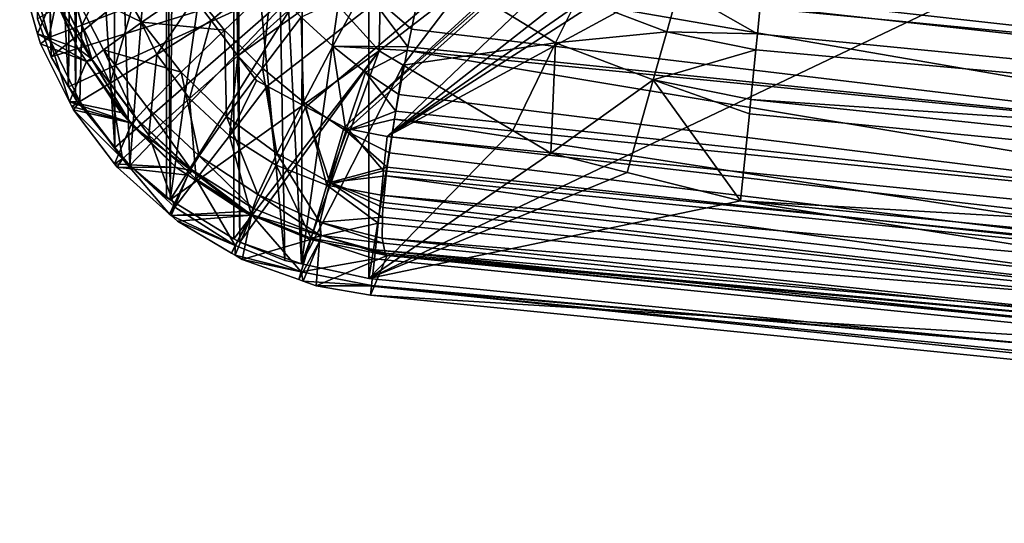
# Model space of a CAD drawing. Extents: x 0 to 64.4, y -0.3 to 35.6.
# Drawn here: x 0 to 1.2, y 0.4 to 1.1 of the extents above; entities that cross this region are included whole.
import ezdxf

# ---------------------------------------------------------------- set-up
doc = ezdxf.new("R2010")
doc.units = 0
doc.layers.add('DEPOSITO', color=210, linetype='CONTINUOUS')
doc.layers.add('TAPA', color=140, linetype='CONTINUOUS')

msp = doc.modelspace()

# ---------------------------------------------------------------- linework, layer by layer
at = {"layer": 'DEPOSITO'}
for points in [[(0.0344, 1.6676, 41.0214), (0.051, 1.0067, 76.1744), (0.0337, 1.0544, 76.1744)], [(0.0382, 1.6487, 41.0211), (0.051, 1.0067, 76.1744), (0.0344, 1.6676, 41.0214)], [(0.0777, 1.5861, 41.02), (0.0724, 0.9692, 76.1744), (0.0382, 1.6487, 41.0211)], [(0.0382, 1.6487, 41.0211), (0.0724, 0.9692, 76.1744), (0.051, 1.0067, 76.1744)], [(0.0777, 1.5861, 41.02), (0.0811, 0.9538, 76.1744), (0.0724, 0.9692, 76.1744)], [(0.0867, 1.5719, 41.0198), (0.0811, 0.9538, 76.1744), (0.0777, 1.5861, 41.02)], [(0.0867, 1.5719, 41.0198), (0.1305, 0.8934, 76.1744), (0.0811, 0.9538, 76.1744)], [(0.1287, 1.5055, 41.0186), (0.1305, 0.8934, 76.1744), (0.0867, 1.5719, 41.0198)], [(0.195, 1.456, 41.0177), (0.1492, 0.8705, 76.1744), (0.1287, 1.5055, 41.0186)], [(0.1287, 1.5055, 41.0186), (0.1492, 0.8705, 76.1744), (0.1305, 0.8934, 76.1744)], [(0.195, 1.456, 41.0177), (0.1951, 0.8305, 76.1744), (0.1492, 0.8705, 76.1744)], [(0.1996, 0.8278, 76.1744), (0.1951, 0.8305, 76.1744), (0.195, 1.456, 41.0177)], [(0.195, 1.456, 41.0177), (0.2049, 1.4486, 41.0176), (0.1996, 0.8278, 76.1744)], [(0.1996, 0.8278, 76.1744), (0.2049, 1.4486, 41.0176), (0.2798, 1.3926, 41.0166)], [(0.1996, 0.8278, 76.1744), (0.2798, 1.3926, 41.0166), (0.2797, 0.7789, 76.1744)], [(0.2797, 0.7789, 76.1744), (0.2798, 1.3926, 41.0166), (0.2869, 0.7745, 76.1744)], [(0.2869, 0.7745, 76.1744), (0.2798, 1.3926, 41.0166), (0.284, 1.3895, 41.0166)], [(0.2869, 0.7745, 76.1744), (0.284, 1.3895, 41.0166), (0.3434, 0.7519, 76.1744)], [(0.3434, 0.7519, 76.1744), (0.284, 1.3895, 41.0166), (0.3324, 1.3758, 41.0163)], [(0.3434, 0.7519, 76.1744), (0.3324, 1.3758, 41.0163), (0.3643, 0.7475, 76.1744)], [(0.3324, 1.3758, 41.0163), (0.3659, 1.3664, 41.0162), (0.3643, 0.7475, 76.1744)], [(0.3643, 0.7475, 76.1744), (0.3659, 1.3664, 41.0162), (0.4485, 1.3431, 41.0158)], [(3.701, 0.9055, 76.5244), (3.6173, 1.3654, 76.5244), (0.9493, 1.1746, 76.5244)], [(0.3643, 0.7475, 76.1744), (0.4485, 1.3431, 41.0158), (0.4486, 0.7294, 76.1744)], [(1.5101, 1.2349, 41.0158), (0.4486, 0.7294, 76.1744), (0.4485, 1.3431, 41.0158)], [(1.5101, 1.2349, 41.0158), (3.2807, 0.4493, 76.1744), (0.4486, 0.7294, 76.1744)], [(0.051, 1.0067, 76.1744), (0.2911, 1.203, 76.1744), (0.0337, 1.0544, 76.1744)], [(0.051, 1.0067, 76.1744), (0.3763, 1.1087, 76.1744), (0.2911, 1.203, 76.1744)], [(0.4648, 1.1886, 76.199), (0.3763, 1.1087, 76.1744), (0.4615, 1.0143, 76.1744)], [(0.5668, 1.0954, 76.199), (0.4648, 1.1886, 76.199), (0.4615, 1.0143, 76.1744)], [(3.701, 0.9055, 76.5244), (0.9493, 1.1746, 76.5244), (0.9473, 1.1555, 76.4102)], [(0.9466, 1.1483, 76.3966), (0.9432, 1.1154, 76.3342), (3.6945, 0.8358, 76.3143)], [(3.6992, 0.8864, 76.4102), (0.9473, 1.1555, 76.4102), (0.9466, 1.1483, 76.3966)], [(3.6992, 0.8864, 76.4102), (0.9466, 1.1483, 76.3966), (3.6945, 0.8358, 76.3143)], [(3.701, 0.9055, 76.5244), (0.9473, 1.1555, 76.4102), (3.6992, 0.8864, 76.4102)], [(3.6945, 0.8358, 76.3143), (0.9432, 1.1154, 76.3342), (0.9422, 1.1048, 76.3143)], [(0.0724, 0.9692, 76.1744), (0.3763, 1.1087, 76.1744), (0.051, 1.0067, 76.1744)], [(0.1305, 0.8934, 76.1744), (0.3763, 1.1087, 76.1744), (0.0724, 0.9692, 76.1744)], [(0.1492, 0.8705, 76.1744), (0.3763, 1.1087, 76.1744), (0.1305, 0.8934, 76.1744)], [(0.1492, 0.8705, 76.1744), (0.1996, 0.8278, 76.1744), (0.3763, 1.1087, 76.1744)], [(0.3763, 1.1087, 76.1744), (0.1996, 0.8278, 76.1744), (0.4615, 1.0143, 76.1744)], [(3.688, 0.7662, 76.2445), (0.9422, 1.1048, 76.3143), (0.9386, 1.0701, 76.2794)], [(3.6945, 0.8358, 76.3143), (0.9422, 1.1048, 76.3143), (3.688, 0.7662, 76.2445)], [(0.5668, 1.0954, 76.199), (0.4615, 1.0143, 76.1744), (0.4917, 0.9963, 76.1744)], [(0.6823, 1.0245, 76.199), (0.5668, 1.0954, 76.199), (0.4917, 0.9963, 76.1744)], [(0.71, 1.0808, 76.2315), (0.5668, 1.0954, 76.199), (0.6823, 1.0245, 76.199)], [(0.8368, 1.092, 76.2769), (0.71, 1.0808, 76.2315), (0.8216, 1.0381, 76.2315)], [(0.8216, 1.0381, 76.2315), (0.9351, 1.0354, 76.2445), (0.8368, 1.092, 76.2769)], [(0.8368, 1.092, 76.2769), (0.9351, 1.0354, 76.2445), (0.9386, 1.0701, 76.2794)], [(0.8216, 1.0381, 76.2315), (0.71, 1.0808, 76.2315), (0.6823, 1.0245, 76.199)], [(3.688, 0.7662, 76.2445), (0.9386, 1.0701, 76.2794), (0.9351, 1.0354, 76.2445)], [(0.8216, 1.0381, 76.2315), (0.6823, 1.0245, 76.199), (0.8046, 0.9778, 76.199)], [(0.8046, 0.9778, 76.199), (0.933, 1.0155, 76.2341), (0.8216, 1.0381, 76.2315)], [(0.8216, 1.0381, 76.2315), (0.933, 1.0155, 76.2341), (0.9351, 1.0354, 76.2445)], [(0.6823, 1.0245, 76.199), (0.4917, 0.9963, 76.1744), (0.6289, 0.9144, 76.1744)], [(0.6823, 1.0245, 76.199), (0.6289, 0.9144, 76.1744), (0.6764, 0.886, 76.1744)], [(0.8046, 0.9778, 76.199), (0.6823, 1.0245, 76.199), (0.6764, 0.886, 76.1744)], [(0.933, 1.0155, 76.2341), (3.688, 0.7662, 76.2445), (0.9351, 1.0354, 76.2445)], [(0.4615, 1.0143, 76.1744), (0.1996, 0.8278, 76.1744), (0.2797, 0.7789, 76.1744)], [(0.4615, 1.0143, 76.1744), (0.2797, 0.7789, 76.1744), (0.2869, 0.7745, 76.1744)], [(0.3643, 0.7475, 76.1744), (0.4615, 1.0143, 76.1744), (0.2869, 0.7745, 76.1744)], [(0.3643, 0.7475, 76.1744), (0.4917, 0.9963, 76.1744), (0.4615, 1.0143, 76.1744)], [(0.8046, 0.9778, 76.199), (0.9267, 0.9533, 76.2014), (0.933, 1.0155, 76.2341)], [(0.9267, 0.9533, 76.2014), (3.688, 0.7662, 76.2445), (0.933, 1.0155, 76.2341)], [(0.4486, 0.7294, 76.1744), (0.4917, 0.9963, 76.1744), (0.3643, 0.7475, 76.1744)], [(0.4486, 0.7294, 76.1744), (0.6289, 0.9144, 76.1744), (0.4917, 0.9963, 76.1744)], [(0.8046, 0.9778, 76.199), (0.6764, 0.886, 76.1744), (0.7718, 0.862, 76.1744)], [(0.7718, 0.862, 76.1744), (0.9138, 0.8264, 76.1744), (0.8046, 0.9778, 76.199)], [(0.8046, 0.9778, 76.199), (0.9138, 0.8264, 76.1744), (0.9249, 0.9355, 76.1921)], [(0.9249, 0.9355, 76.1921), (0.9267, 0.9533, 76.2014), (0.8046, 0.9778, 76.199)], [(0.1305, 0.8934, 76.1744), (0.0724, 0.9692, 76.1744), (0.0811, 0.9538, 76.1744)], [(0.9249, 0.9355, 76.1921), (3.6786, 0.6663, 76.1921), (0.9267, 0.9533, 76.2014)], [(0.9267, 0.9533, 76.2014), (3.6786, 0.6663, 76.1921), (3.688, 0.7662, 76.2445)], [(0.9138, 0.8264, 76.1744), (3.6786, 0.6663, 76.1921), (0.9249, 0.9355, 76.1921)], [(0.6764, 0.886, 76.1744), (0.6289, 0.9144, 76.1744), (0.4486, 0.7294, 76.1744)], [(0.7718, 0.862, 76.1744), (0.6764, 0.886, 76.1744), (0.4486, 0.7294, 76.1744)], [(0.1951, 0.8305, 76.1744), (0.1996, 0.8278, 76.1744), (0.1492, 0.8705, 76.1744)], [(0.7718, 0.862, 76.1744), (0.4486, 0.7294, 76.1744), (0.9138, 0.8264, 76.1744)], [(0.9138, 0.8264, 76.1744), (0.4486, 0.7294, 76.1744), (3.2807, 0.4493, 76.1744)], [(3.6684, 0.5571, 76.1744), (3.6786, 0.6663, 76.1921), (0.9138, 0.8264, 76.1744)], [(0.9138, 0.8264, 76.1744), (3.2807, 0.4493, 76.1744), (3.6684, 0.5571, 76.1744)], [(0.2869, 0.7745, 76.1744), (0.3434, 0.7519, 76.1744), (0.3643, 0.7475, 76.1744)]]:
    msp.add_3dface(points, dxfattribs=at)
at = {"layer": 'TAPA'}
for points in [[(1.1916, 1.8856, 76.5244), (0.2513, 1.0521, 76.5244), (0.2303, 1.0799, 76.5244)], [(1.2255, 1.8532, 76.5244), (0.2513, 1.0521, 76.5244), (1.1916, 1.8856, 76.5244)], [(1.2255, 1.8532, 76.5244), (0.2845, 1.0082, 76.5244), (0.2513, 1.0521, 76.5244)], [(1.3309, 1.7525, 76.5244), (0.2845, 1.0082, 76.5244), (1.2255, 1.8532, 76.5244)], [(1.3309, 1.7525, 76.5244), (0.3214, 0.9701, 76.5244), (0.2845, 1.0082, 76.5244)], [(0.3698, 0.9443, 76.5244), (0.3214, 0.9701, 76.5244), (1.3309, 1.7525, 76.5244)], [(0.3698, 0.9443, 76.5244), (1.3309, 1.7525, 76.5244), (0.4178, 0.9188, 76.5244)], [(0.4178, 0.9188, 76.5244), (1.3309, 1.7525, 76.5244), (1.3439, 1.7401, 76.5244)], [(0.4178, 0.9188, 76.5244), (1.3439, 1.7401, 76.5244), (0.4221, 0.9165, 76.5244)], [(0.4221, 0.9165, 76.5244), (1.3439, 1.7401, 76.5244), (0.4715, 0.9071, 76.5244)], [(1.3439, 1.7401, 76.5244), (1.4568, 1.6789, 76.5244), (0.4715, 0.9071, 76.5244)], [(0.4715, 0.9071, 76.5244), (1.4568, 1.6789, 76.5244), (1.5288, 1.6398, 76.5244)], [(1.5288, 1.6398, 76.5244), (1.5905, 1.6252, 76.5244), (0.4715, 0.9071, 76.5244)], [(0.4715, 0.9071, 76.5244), (1.5905, 1.6252, 76.5244), (1.7337, 1.5913, 76.5244)], [(0.4715, 0.9071, 76.5244), (1.7337, 1.5913, 76.5244), (3.323, 0.6216, 76.5244)], [(0.1346, 1.1373, 76.5388), (0.089, 1.0466, 76.5848), (0.0674, 1.1248, 76.5844)], [(0.153, 1.0712, 76.5389), (0.089, 1.0466, 76.5848), (0.1346, 1.1373, 76.5388)], [(0.0674, 1.1248, 76.5844), (0.0478, 1.0308, 76.6545), (0.0239, 1.1168, 76.6537)], [(0.089, 1.0466, 76.5848), (0.0478, 1.0308, 76.6545), (0.0674, 1.1248, 76.5844)], [(1.8296, 0.982, 78.8564), (0.5204, 1.1287, 78.7523), (0.5161, 1.1096, 78.7453)], [(1.8371, 1.0854, 78.8912), (0.5204, 1.1287, 78.7523), (1.8296, 0.982, 78.8564)], [(0.0478, 1.0308, 76.6545), (0.0114, 1.1133, 76.7284), (0.0239, 1.1168, 76.6537)], [(0.0478, 1.0308, 76.6545), (0.0337, 1.0356, 76.7293), (0.0114, 1.1133, 76.7284)], [(0.0337, 1.0356, 76.7293), (0.0547, 1.0858, 78.2104), (0.0114, 1.1133, 76.7284)], [(0.1643, 1.05, 78.5018), (0.125, 1.117, 78.4898), (0.0762, 1.0932, 78.3641)], [(0.2255, 1.0924, 78.5993), (0.125, 1.117, 78.4898), (0.1643, 1.05, 78.5018)], [(0.5161, 1.1096, 78.7453), (0.4426, 1.0929, 78.7222), (0.5019, 1.0416, 78.7058)], [(1.8239, 0.8832, 78.8011), (0.5161, 1.1096, 78.7453), (0.5019, 1.0416, 78.7058)], [(1.8296, 0.982, 78.8564), (0.5161, 1.1096, 78.7453), (1.8239, 0.8832, 78.8011)], [(0.0337, 1.0356, 76.7293), (0.0547, 1.0857, 78.2104), (0.0547, 1.0858, 78.2104)], [(0.084, 1.017, 78.2124), (0.0547, 1.0857, 78.2104), (0.0337, 1.0356, 76.7293)], [(0.0568, 1.0765, 78.2153), (0.0547, 1.0857, 78.2104), (0.084, 1.017, 78.2124)], [(0.0613, 1.0858, 78.2921), (0.0568, 1.0765, 78.2153), (0.1007, 1.0048, 78.2182)], [(0.0762, 1.0932, 78.3641), (0.0613, 1.0858, 78.2921), (0.1017, 1.0039, 78.2992)], [(0.1017, 1.0039, 78.2992), (0.0613, 1.0858, 78.2921), (0.1007, 1.0048, 78.2182)], [(0.1643, 1.05, 78.5018), (0.0762, 1.0932, 78.3641), (0.1165, 1.0154, 78.3738)], [(0.1165, 1.0154, 78.3738), (0.0762, 1.0932, 78.3641), (0.1017, 1.0039, 78.2992)], [(0.1643, 1.05, 78.5018), (0.268, 1.0403, 78.6043), (0.2255, 1.0924, 78.5993)], [(0.2255, 1.0924, 78.5993), (0.268, 1.0403, 78.6043), (0.3264, 1.0955, 78.6747)], [(0.3155, 0.9925, 78.603), (0.3264, 1.0955, 78.6747), (0.268, 1.0403, 78.6043)], [(0.364, 1.0563, 78.6738), (0.3264, 1.0955, 78.6747), (0.3155, 0.9925, 78.603)], [(0.364, 1.0563, 78.6738), (0.4036, 1.0201, 78.6683), (0.4426, 1.0929, 78.7222)], [(0.4426, 1.0929, 78.7222), (0.4036, 1.0201, 78.6683), (0.4973, 1.0192, 78.6928)], [(0.4426, 1.0929, 78.7222), (0.4973, 1.0192, 78.6928), (0.5019, 1.0416, 78.7058)], [(0.0568, 1.0765, 78.2153), (0.084, 1.017, 78.2124), (0.1007, 1.0048, 78.2182)], [(0.153, 1.0712, 76.5389), (0.2303, 1.0799, 76.5244), (0.1831, 1.0097, 76.539)], [(0.1831, 1.0097, 76.539), (0.2303, 1.0799, 76.5244), (0.2513, 1.0521, 76.5244)], [(0.153, 1.0712, 76.5389), (0.1245, 0.9739, 76.5851), (0.089, 1.0466, 76.5848)], [(0.1831, 1.0097, 76.539), (0.1245, 0.9739, 76.5851), (0.153, 1.0712, 76.5389)], [(0.1165, 1.0154, 78.3738), (0.2134, 0.9875, 78.5074), (0.1643, 1.05, 78.5018)], [(0.1643, 1.05, 78.5018), (0.2134, 0.9875, 78.5074), (0.268, 1.0403, 78.6043)], [(0.1831, 1.0097, 76.539), (0.2513, 1.0521, 76.5244), (0.2241, 0.9545, 76.539)], [(0.2241, 0.9545, 76.539), (0.2513, 1.0521, 76.5244), (0.2845, 1.0082, 76.5244)], [(0.3155, 0.9925, 78.603), (0.3666, 0.9501, 78.5956), (0.364, 1.0563, 78.6738)], [(0.364, 1.0563, 78.6738), (0.3666, 0.9501, 78.5956), (0.4036, 1.0201, 78.6683)], [(0.0374, 1.0229, 76.7295), (0.0337, 1.0356, 76.7293), (0.0478, 1.0308, 76.6545)], [(0.0374, 1.0229, 76.7295), (0.095, 1.0008, 78.2127), (0.0337, 1.0356, 76.7293)], [(0.0337, 1.0356, 76.7293), (0.095, 1.0008, 78.2127), (0.084, 1.017, 78.2124)], [(0.089, 1.0466, 76.5848), (0.0869, 0.9509, 76.6551), (0.0478, 1.0308, 76.6545)], [(0.1245, 0.9739, 76.5851), (0.0869, 0.9509, 76.6551), (0.089, 1.0466, 76.5848)], [(0.2705, 0.932, 78.5062), (0.268, 1.0403, 78.6043), (0.2134, 0.9875, 78.5074)], [(0.3155, 0.9925, 78.603), (0.268, 1.0403, 78.6043), (0.2705, 0.932, 78.5062)], [(1.8239, 0.8832, 78.8011), (0.5019, 1.0416, 78.7058), (0.4973, 1.0192, 78.6928)], [(0.0374, 1.0229, 76.7295), (0.0478, 1.0308, 76.6545), (0.0738, 0.9505, 76.7303)], [(0.0738, 0.9505, 76.7303), (0.0478, 1.0308, 76.6545), (0.0869, 0.9509, 76.6551)], [(0.0738, 0.9505, 76.7303), (0.095, 1.0008, 78.2127), (0.0374, 1.0229, 76.7295)], [(0.0374, 1.0229, 76.7295), (0.095, 1.0008, 78.2127), (0.095, 1.0008, 78.2127)], [(0.1007, 1.0048, 78.2182), (0.084, 1.017, 78.2124), (0.095, 1.0008, 78.2127)], [(0.1165, 1.0154, 78.3738), (0.1017, 1.0039, 78.2992), (0.1574, 0.9294, 78.3033)], [(0.1574, 0.9294, 78.3033), (0.1705, 0.9441, 78.3788), (0.1165, 1.0154, 78.3738)], [(0.1165, 1.0154, 78.3738), (0.1705, 0.9441, 78.3788), (0.2134, 0.9875, 78.5074)], [(0.4199, 0.9141, 78.5824), (0.4036, 1.0201, 78.6683), (0.3666, 0.9501, 78.5956)], [(0.4965, 1.0149, 78.6892), (0.4973, 1.0192, 78.6928), (0.4036, 1.0201, 78.6683)], [(0.4445, 0.9874, 78.6583), (0.4965, 1.0149, 78.6892), (0.4036, 1.0201, 78.6683)], [(0.4445, 0.9874, 78.6583), (0.4036, 1.0201, 78.6683), (0.4199, 0.9141, 78.5824)], [(0.4862, 0.9595, 78.6428), (0.4965, 1.0149, 78.6892), (0.4445, 0.9874, 78.6583)], [(0.4862, 0.9595, 78.6428), (1.8207, 0.7949, 78.7268), (0.4965, 1.0149, 78.6892)], [(0.4965, 1.0149, 78.6892), (1.8239, 0.8832, 78.8011), (0.4973, 1.0192, 78.6928)], [(0.4965, 1.0149, 78.6892), (1.8207, 0.7949, 78.7268), (1.8239, 0.8832, 78.8011)], [(0.0738, 0.9505, 76.7303), (0.1379, 0.9372, 78.2143), (0.095, 1.0008, 78.2127)], [(0.1007, 1.0048, 78.2182), (0.095, 1.0008, 78.2127), (0.1022, 1.0024, 78.2183)], [(0.1022, 1.0024, 78.2183), (0.095, 1.0008, 78.2127), (0.095, 1.0008, 78.2127)], [(0.1022, 1.0024, 78.2183), (0.095, 1.0008, 78.2127), (0.1507, 0.9233, 78.2216)], [(0.095, 1.0008, 78.2127), (0.1379, 0.9372, 78.2143), (0.1507, 0.9233, 78.2216)], [(0.1017, 1.0039, 78.2992), (0.1007, 1.0048, 78.2182), (0.1022, 1.0024, 78.2183)], [(0.1017, 1.0039, 78.2992), (0.1022, 1.0024, 78.2183), (0.1507, 0.9233, 78.2216)], [(0.1574, 0.9294, 78.3033), (0.1017, 1.0039, 78.2992), (0.1507, 0.9233, 78.2216)], [(0.1831, 1.0097, 76.539), (0.173, 0.9085, 76.5854), (0.1245, 0.9739, 76.5851)], [(0.2241, 0.9545, 76.539), (0.173, 0.9085, 76.5854), (0.1831, 1.0097, 76.539)], [(0.2241, 0.9545, 76.539), (0.2845, 1.0082, 76.5244), (0.2742, 0.908, 76.539)], [(0.2742, 0.908, 76.539), (0.2845, 1.0082, 76.5244), (0.308, 0.9772, 76.5244)], [(0.3214, 0.9701, 76.5244), (0.308, 0.9772, 76.5244), (0.2845, 1.0082, 76.5244)], [(0.2359, 0.8828, 78.3787), (0.2134, 0.9875, 78.5074), (0.1705, 0.9441, 78.3788)], [(0.2705, 0.932, 78.5062), (0.2134, 0.9875, 78.5074), (0.2359, 0.8828, 78.3787)], [(0.2705, 0.932, 78.5062), (0.3335, 0.8856, 78.4984), (0.3155, 0.9925, 78.603)], [(0.3155, 0.9925, 78.603), (0.3335, 0.8856, 78.4984), (0.3666, 0.9501, 78.5956)], [(0.4824, 0.9388, 78.6254), (0.4445, 0.9874, 78.6583), (0.4199, 0.9141, 78.5824)], [(0.4862, 0.9595, 78.6428), (0.4445, 0.9874, 78.6583), (0.4824, 0.9388, 78.6254)], [(0.1245, 0.9739, 76.5851), (0.1402, 0.8791, 76.6556), (0.0869, 0.9509, 76.6551)], [(0.173, 0.9085, 76.5854), (0.1402, 0.8791, 76.6556), (0.1245, 0.9739, 76.5851)], [(0.2742, 0.908, 76.539), (0.308, 0.9772, 76.5244), (0.3214, 0.9701, 76.5244)], [(0.2742, 0.908, 76.539), (0.3214, 0.9701, 76.5244), (0.3324, 0.8712, 76.5391)], [(0.3324, 0.8712, 76.5391), (0.3214, 0.9701, 76.5244), (0.3698, 0.9443, 76.5244)], [(0.0869, 0.9509, 76.6551), (0.0768, 0.9446, 76.7303), (0.0738, 0.9505, 76.7303)], [(0.1516, 0.9236, 78.2146), (0.0738, 0.9505, 76.7303), (0.1516, 0.9236, 78.2146)], [(0.1516, 0.9236, 78.2146), (0.0738, 0.9505, 76.7303), (0.0768, 0.9446, 76.7303)], [(0.1516, 0.9236, 78.2146), (0.1379, 0.9372, 78.2143), (0.0738, 0.9505, 76.7303)], [(0.0869, 0.9509, 76.6551), (0.0789, 0.9404, 76.7304), (0.0768, 0.9446, 76.7303)], [(0.1402, 0.8791, 76.6556), (0.0789, 0.9404, 76.7304), (0.0869, 0.9509, 76.6551)], [(0.2241, 0.9545, 76.539), (0.2323, 0.8534, 76.5855), (0.173, 0.9085, 76.5854)], [(0.2742, 0.908, 76.539), (0.2323, 0.8534, 76.5855), (0.2241, 0.9545, 76.539)], [(0.3997, 0.8493, 78.4847), (0.3666, 0.9501, 78.5956), (0.3335, 0.8856, 78.4984)], [(0.4199, 0.9141, 78.5824), (0.3666, 0.9501, 78.5956), (0.3997, 0.8493, 78.4847)], [(0.4824, 0.9388, 78.6254), (1.8207, 0.7949, 78.7268), (0.4862, 0.9595, 78.6428)], [(0.0789, 0.9404, 76.7304), (0.1516, 0.9236, 78.2146), (0.0768, 0.9446, 76.7303)], [(0.1402, 0.8791, 76.6556), (0.1302, 0.8728, 76.731), (0.0789, 0.9404, 76.7304)], [(0.1302, 0.8728, 76.731), (0.1516, 0.9236, 78.2146), (0.0789, 0.9404, 76.7304)], [(0.1507, 0.9233, 78.2216), (0.1379, 0.9372, 78.2143), (0.1516, 0.9236, 78.2146)], [(0.2258, 0.8662, 78.3043), (0.1705, 0.9441, 78.3788), (0.1574, 0.9294, 78.3033)], [(0.2359, 0.8828, 78.3787), (0.1705, 0.9441, 78.3788), (0.2258, 0.8662, 78.3043)], [(0.3324, 0.8712, 76.5391), (0.3698, 0.9443, 76.5244), (0.3959, 0.8459, 76.5391)], [(0.4178, 0.9188, 76.5244), (0.3959, 0.8459, 76.5391), (0.3698, 0.9443, 76.5244)], [(0.4824, 0.9388, 78.6254), (0.4199, 0.9141, 78.5824), (0.4808, 0.9287, 78.6133)], [(0.4808, 0.9287, 78.6133), (1.8207, 0.7949, 78.7268), (0.4824, 0.9388, 78.6254)], [(0.1574, 0.9294, 78.3033), (0.1507, 0.9233, 78.2216), (0.1519, 0.9214, 78.2217)], [(0.2259, 0.8646, 78.2235), (0.1574, 0.9294, 78.3033), (0.1519, 0.9214, 78.2217)], [(0.2258, 0.8662, 78.3043), (0.1574, 0.9294, 78.3033), (0.2259, 0.8646, 78.2235)], [(0.2359, 0.8828, 78.3787), (0.3094, 0.8343, 78.3737), (0.2705, 0.932, 78.5062)], [(0.2705, 0.932, 78.5062), (0.3094, 0.8343, 78.3737), (0.3335, 0.8856, 78.4984)], [(0.4808, 0.9287, 78.6133), (0.4199, 0.9141, 78.5824), (0.4743, 0.8865, 78.5629)], [(1.8201, 0.7224, 78.637), (0.4808, 0.9287, 78.6133), (0.4743, 0.8865, 78.5629)], [(1.8201, 0.7224, 78.637), (1.8207, 0.7949, 78.7268), (0.4808, 0.9287, 78.6133)], [(0.1302, 0.8728, 76.731), (0.2075, 0.868, 78.2156), (0.1516, 0.9236, 78.2146)], [(0.1507, 0.9233, 78.2216), (0.1516, 0.9236, 78.2146), (0.1519, 0.9214, 78.2217)], [(0.1516, 0.9236, 78.2146), (0.1516, 0.9236, 78.2146), (0.1519, 0.9214, 78.2217)], [(0.1519, 0.9214, 78.2217), (0.1516, 0.9236, 78.2146), (0.2075, 0.868, 78.2156)], [(0.1519, 0.9214, 78.2217), (0.2075, 0.868, 78.2156), (0.2259, 0.8646, 78.2235)], [(0.4221, 0.9165, 76.5244), (0.3959, 0.8459, 76.5391), (0.4178, 0.9188, 76.5244)], [(0.4221, 0.9165, 76.5244), (0.467, 0.8639, 76.5292), (0.3959, 0.8459, 76.5391)], [(0.4716, 0.8685, 78.5415), (0.4199, 0.9141, 78.5824), (0.3997, 0.8493, 78.4847)], [(0.4743, 0.8865, 78.5629), (0.4199, 0.9141, 78.5824), (0.4716, 0.8685, 78.5415)], [(0.4715, 0.9071, 76.5244), (0.467, 0.8639, 76.5292), (0.4221, 0.9165, 76.5244)], [(0.173, 0.9085, 76.5854), (0.2055, 0.8185, 76.656), (0.1402, 0.8791, 76.6556)], [(0.2323, 0.8534, 76.5855), (0.2055, 0.8185, 76.656), (0.173, 0.9085, 76.5854)], [(0.2742, 0.908, 76.539), (0.3011, 0.8099, 76.5856), (0.2323, 0.8534, 76.5855)], [(0.3324, 0.8712, 76.5391), (0.3011, 0.8099, 76.5856), (0.2742, 0.908, 76.539)], [(0.467, 0.8639, 76.5292), (0.4715, 0.9071, 76.5244), (3.3189, 0.5784, 76.5292)], [(3.3189, 0.5784, 76.5292), (0.4715, 0.9071, 76.5244), (3.323, 0.6216, 76.5244)], [(0.1334, 0.8685, 76.731), (0.1302, 0.8728, 76.731), (0.1402, 0.8791, 76.6556)], [(0.1334, 0.8685, 76.731), (0.1402, 0.8791, 76.6556), (0.199, 0.8099, 76.7315)], [(0.199, 0.8099, 76.7315), (0.1402, 0.8791, 76.6556), (0.2055, 0.8185, 76.656)], [(0.2258, 0.8662, 78.3043), (0.3031, 0.8173, 78.3021), (0.2359, 0.8828, 78.3787)], [(0.2359, 0.8828, 78.3787), (0.3031, 0.8173, 78.3021), (0.3094, 0.8343, 78.3737)], [(0.3871, 0.7999, 78.3644), (0.3335, 0.8856, 78.4984), (0.3094, 0.8343, 78.3737)], [(0.3997, 0.8493, 78.4847), (0.3335, 0.8856, 78.4984), (0.3871, 0.7999, 78.3644)], [(0.4716, 0.8685, 78.5415), (1.8201, 0.7224, 78.637), (0.4743, 0.8865, 78.5629)], [(0.1334, 0.8685, 76.731), (0.2075, 0.868, 78.2156), (0.1302, 0.8728, 76.731)], [(0.199, 0.8099, 76.7315), (0.222, 0.8585, 78.2158), (0.1334, 0.8685, 76.731)], [(0.1334, 0.8685, 76.731), (0.222, 0.8585, 78.2158), (0.2075, 0.868, 78.2156)], [(0.2259, 0.8646, 78.2235), (0.2075, 0.868, 78.2156), (0.222, 0.8585, 78.2158)], [(0.2259, 0.8646, 78.2235), (0.222, 0.8585, 78.2158), (0.2273, 0.8635, 78.2235)], [(0.2273, 0.8635, 78.2235), (0.222, 0.8585, 78.2158), (0.222, 0.8585, 78.2158)], [(0.2273, 0.8635, 78.2235), (0.222, 0.8585, 78.2158), (0.2963, 0.8106, 78.2252)], [(0.2259, 0.8646, 78.2235), (0.2273, 0.8635, 78.2235), (0.2258, 0.8662, 78.3043)], [(0.2258, 0.8662, 78.3043), (0.2273, 0.8635, 78.2235), (0.2963, 0.8106, 78.2252)], [(0.2963, 0.8106, 78.2252), (0.3012, 0.8091, 78.2252), (0.2258, 0.8662, 78.3043)], [(0.2258, 0.8662, 78.3043), (0.3012, 0.8091, 78.2252), (0.3031, 0.8173, 78.3021)], [(0.3324, 0.8712, 76.5391), (0.3763, 0.7798, 76.5856), (0.3011, 0.8099, 76.5856)], [(0.3959, 0.8459, 76.5391), (0.3763, 0.7798, 76.5856), (0.3324, 0.8712, 76.5391)], [(0.467, 0.8639, 76.5292), (0.4639, 0.8337, 76.542), (0.3959, 0.8459, 76.5391)], [(0.4716, 0.8685, 78.5415), (0.3997, 0.8493, 78.4847), (0.4704, 0.8576, 78.5227)], [(0.4639, 0.8337, 76.542), (0.467, 0.8639, 76.5292), (3.3189, 0.5784, 76.5292)], [(0.4704, 0.8576, 78.5227), (1.8201, 0.7224, 78.637), (0.4716, 0.8685, 78.5415)], [(0.2011, 0.808, 76.7315), (0.222, 0.8585, 78.2158), (0.199, 0.8099, 76.7315)], [(0.199, 0.8099, 76.7315), (0.222, 0.8585, 78.2158), (0.222, 0.8585, 78.2158)], [(0.2011, 0.808, 76.7315), (0.291, 0.8129, 78.2163), (0.222, 0.8585, 78.2158)], [(0.2323, 0.8534, 76.5855), (0.2812, 0.7707, 76.6561), (0.2055, 0.8185, 76.656)], [(0.2963, 0.8106, 78.2252), (0.222, 0.8585, 78.2158), (0.291, 0.8129, 78.2163)], [(0.3011, 0.8099, 76.5856), (0.2812, 0.7707, 76.6561), (0.2323, 0.8534, 76.5855)], [(0.4704, 0.8576, 78.5227), (0.3997, 0.8493, 78.4847), (0.4668, 0.8243, 78.4656)], [(1.8222, 0.669, 78.537), (0.4704, 0.8576, 78.5227), (0.4668, 0.8243, 78.4656)], [(1.8222, 0.669, 78.537), (1.8201, 0.7224, 78.637), (0.4704, 0.8576, 78.5227)], [(0.3959, 0.8459, 76.5391), (0.4602, 0.7983, 76.557), (0.3763, 0.7798, 76.5856)], [(0.3871, 0.7999, 78.3644), (0.4658, 0.8058, 78.4222), (0.3997, 0.8493, 78.4847)], [(0.4639, 0.8337, 76.542), (0.4602, 0.7983, 76.557), (0.3959, 0.8459, 76.5391)], [(0.3997, 0.8493, 78.4847), (0.4658, 0.8058, 78.4222), (0.4661, 0.8179, 78.4545)], [(0.3997, 0.8493, 78.4847), (0.4661, 0.8179, 78.4545), (0.4668, 0.8243, 78.4656)], [(0.3882, 0.7832, 78.2253), (0.3094, 0.8343, 78.3737), (0.3031, 0.8173, 78.3021)], [(0.3871, 0.7999, 78.3644), (0.3094, 0.8343, 78.3737), (0.3882, 0.7832, 78.2253)], [(0.4602, 0.7983, 76.557), (0.4639, 0.8337, 76.542), (3.3126, 0.5128, 76.557)], [(3.3126, 0.5128, 76.557), (0.4639, 0.8337, 76.542), (3.3189, 0.5784, 76.5292)], [(0.199, 0.8099, 76.7315), (0.2055, 0.8185, 76.656), (0.2011, 0.808, 76.7315)], [(0.2011, 0.808, 76.7315), (0.2055, 0.8185, 76.656), (0.2812, 0.7707, 76.6561)], [(0.3023, 0.8088, 78.2252), (0.3031, 0.8173, 78.3021), (0.3012, 0.8091, 78.2252)], [(0.3882, 0.7832, 78.2253), (0.3031, 0.8173, 78.3021), (0.3023, 0.8088, 78.2252)], [(1.8222, 0.669, 78.537), (0.4661, 0.8179, 78.4545), (0.4658, 0.8058, 78.4222)], [(0.4668, 0.8243, 78.4656), (0.4661, 0.8179, 78.4545), (1.8222, 0.669, 78.537)], [(0.3018, 0.8084, 78.2163), (0.291, 0.8129, 78.2163), (0.2011, 0.808, 76.7315)], [(0.2011, 0.808, 76.7315), (0.2088, 0.8011, 76.7315), (0.3018, 0.8084, 78.2163)], [(0.2011, 0.808, 76.7315), (0.2812, 0.7707, 76.6561), (0.2088, 0.8011, 76.7315)], [(0.3018, 0.8084, 78.2163), (0.2088, 0.8011, 76.7315), (0.2764, 0.7611, 76.7317)], [(0.3018, 0.8084, 78.2163), (0.2764, 0.7611, 76.7317), (0.3018, 0.8084, 78.2163)], [(0.3018, 0.8084, 78.2163), (0.2764, 0.7611, 76.7317), (0.2811, 0.7583, 76.7317)], [(0.3018, 0.8084, 78.2163), (0.2811, 0.7583, 76.7317), (0.2901, 0.7531, 76.7317)], [(0.3011, 0.8099, 76.5856), (0.3638, 0.7376, 76.6561), (0.2812, 0.7707, 76.6561)], [(0.3018, 0.8084, 78.2163), (0.2901, 0.7531, 76.7317), (0.3755, 0.7779, 78.2163)], [(0.2963, 0.8106, 78.2252), (0.291, 0.8129, 78.2163), (0.3012, 0.8091, 78.2252)], [(0.3012, 0.8091, 78.2252), (0.291, 0.8129, 78.2163), (0.3018, 0.8084, 78.2163)], [(0.3763, 0.7798, 76.5856), (0.3638, 0.7376, 76.6561), (0.3011, 0.8099, 76.5856)], [(0.3012, 0.8091, 78.2252), (0.3018, 0.8084, 78.2163), (0.3023, 0.8088, 78.2252)], [(0.3023, 0.8088, 78.2252), (0.3018, 0.8084, 78.2163), (0.3018, 0.8084, 78.2163)], [(0.3023, 0.8088, 78.2252), (0.3018, 0.8084, 78.2163), (0.3755, 0.7779, 78.2163)], [(0.3023, 0.8088, 78.2252), (0.3755, 0.7779, 78.2163), (0.3882, 0.7832, 78.2253)], [(0.3871, 0.7999, 78.3644), (0.4651, 0.7798, 78.3526), (0.4658, 0.8058, 78.4222)], [(1.8222, 0.669, 78.537), (0.4658, 0.8058, 78.4222), (0.4651, 0.7798, 78.3526)], [(0.2088, 0.8011, 76.7315), (0.2812, 0.7707, 76.6561), (0.2764, 0.7611, 76.7317)], [(0.4602, 0.7983, 76.557), (0.4567, 0.7651, 76.5868), (0.3763, 0.7798, 76.5856)], [(0.3882, 0.7832, 78.2253), (0.3887, 0.7831, 78.2253), (0.3871, 0.7999, 78.3644)], [(0.4652, 0.7796, 78.3515), (0.3871, 0.7999, 78.3644), (0.4665, 0.7733, 78.3181)], [(0.4665, 0.7733, 78.3181), (0.3871, 0.7999, 78.3644), (0.3887, 0.7831, 78.2253)], [(0.4652, 0.7796, 78.3515), (0.4651, 0.7798, 78.3526), (0.3871, 0.7999, 78.3644)], [(0.4567, 0.7651, 76.5868), (0.4602, 0.7983, 76.557), (3.3126, 0.5128, 76.557)], [(0.3755, 0.7779, 78.2163), (0.2901, 0.7531, 76.7317), (0.361, 0.7279, 76.7317)], [(0.3755, 0.7779, 78.2163), (0.361, 0.7279, 76.7317), (0.3866, 0.7756, 78.2163)], [(0.3763, 0.7798, 76.5856), (0.4555, 0.754, 76.5967), (0.3638, 0.7376, 76.6561)], [(0.3882, 0.7832, 78.2253), (0.3755, 0.7779, 78.2163), (0.3866, 0.7756, 78.2163)], [(0.4567, 0.7651, 76.5868), (0.4555, 0.754, 76.5967), (0.3763, 0.7798, 76.5856)], [(0.3882, 0.7832, 78.2253), (0.3866, 0.7756, 78.2163), (0.3887, 0.7831, 78.2253)], [(0.3887, 0.7831, 78.2253), (0.3866, 0.7756, 78.2163), (0.4715, 0.7582, 78.2157)], [(0.4712, 0.7584, 78.2205), (0.4708, 0.7587, 78.2254), (0.3887, 0.7831, 78.2253)], [(0.3887, 0.7831, 78.2253), (0.4715, 0.7582, 78.2157), (0.4712, 0.7584, 78.2205)], [(0.4665, 0.7733, 78.3181), (0.3887, 0.7831, 78.2253), (0.4689, 0.7611, 78.2539)], [(0.4689, 0.7611, 78.2539), (0.3887, 0.7831, 78.2253), (0.4708, 0.7587, 78.2254)], [(0.4651, 0.7798, 78.3526), (0.4652, 0.7796, 78.3515), (1.8222, 0.669, 78.537)], [(0.4652, 0.7796, 78.3515), (0.4665, 0.7733, 78.3181), (1.8265, 0.6362, 78.4328)], [(1.8222, 0.669, 78.537), (0.4652, 0.7796, 78.3515), (1.8265, 0.6362, 78.4328)], [(0.2764, 0.7611, 76.7317), (0.2812, 0.7707, 76.6561), (0.2811, 0.7583, 76.7317)], [(0.2811, 0.7583, 76.7317), (0.2812, 0.7707, 76.6561), (0.3638, 0.7376, 76.6561)], [(0.3866, 0.7756, 78.2163), (0.361, 0.7279, 76.7317), (0.3662, 0.726, 76.7316)], [(0.3866, 0.7756, 78.2163), (0.3662, 0.726, 76.7316), (0.3825, 0.7202, 76.7316)], [(0.3825, 0.7202, 76.7316), (0.4715, 0.7582, 78.2157), (0.3866, 0.7756, 78.2163)], [(3.3084, 0.4684, 76.5967), (0.4555, 0.754, 76.5967), (0.4567, 0.7651, 76.5868)], [(3.3126, 0.5128, 76.557), (3.3084, 0.4684, 76.5967), (0.4567, 0.7651, 76.5868)], [(1.8265, 0.6362, 78.4328), (0.4665, 0.7733, 78.3181), (0.4689, 0.7611, 78.2539)], [(0.2811, 0.7583, 76.7317), (0.3638, 0.7376, 76.6561), (0.2901, 0.7531, 76.7317)], [(0.2901, 0.7531, 76.7317), (0.3638, 0.7376, 76.6561), (0.361, 0.7279, 76.7317)], [(0.4555, 0.754, 76.5967), (0.452, 0.7204, 76.6561), (0.3638, 0.7376, 76.6561)], [(0.4508, 0.7083, 76.7314), (0.4715, 0.7582, 78.2157), (0.3825, 0.7202, 76.7316)], [(0.4715, 0.7582, 78.2157), (0.4508, 0.7083, 76.7314), (1.8332, 0.6236, 78.3247)], [(3.3084, 0.4684, 76.5967), (0.452, 0.7204, 76.6561), (0.4555, 0.754, 76.5967)], [(1.8265, 0.6362, 78.4328), (0.4689, 0.7611, 78.2539), (0.4708, 0.7587, 78.2254)], [(0.4712, 0.7584, 78.2205), (1.8332, 0.6236, 78.3247), (0.4708, 0.7587, 78.2254)], [(0.4708, 0.7587, 78.2254), (1.8332, 0.6236, 78.3247), (1.8265, 0.6362, 78.4328)], [(0.4712, 0.7584, 78.2205), (0.4715, 0.7582, 78.2157), (1.8332, 0.6236, 78.3247)], [(0.361, 0.7279, 76.7317), (0.3638, 0.7376, 76.6561), (0.3662, 0.726, 76.7316)], [(0.3662, 0.726, 76.7316), (0.3638, 0.7376, 76.6561), (0.452, 0.7204, 76.6561)], [(0.3662, 0.726, 76.7316), (0.452, 0.7204, 76.6561), (0.3825, 0.7202, 76.7316)], [(0.3825, 0.7202, 76.7316), (0.452, 0.7204, 76.6561), (0.4519, 0.7196, 76.6576)], [(0.3825, 0.7202, 76.7316), (0.4519, 0.7196, 76.6576), (0.4508, 0.7083, 76.7314)], [(0.4519, 0.7196, 76.6576), (3.304, 0.4227, 76.7314), (0.4508, 0.7083, 76.7314)], [(0.4519, 0.7196, 76.6576), (0.452, 0.7204, 76.6561), (3.3084, 0.4684, 76.5967)], [(3.3084, 0.4684, 76.5967), (3.3051, 0.434, 76.6576), (0.4519, 0.7196, 76.6576)], [(0.4519, 0.7196, 76.6576), (3.3051, 0.434, 76.6576), (3.304, 0.4227, 76.7314)], [(1.8332, 0.6236, 78.3247), (0.4508, 0.7083, 76.7314), (3.304, 0.4227, 76.7314)]]:
    msp.add_3dface(points, dxfattribs=at)

doc.saveas('drawing.dxf')
